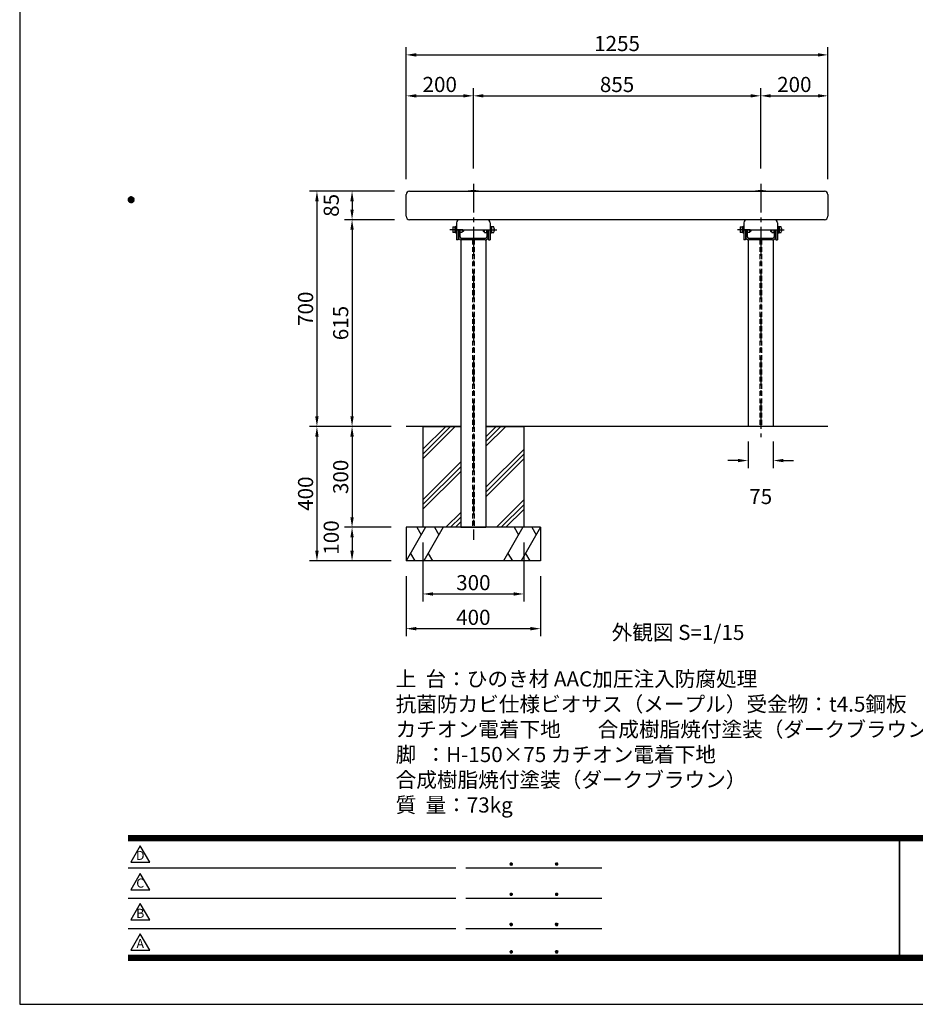
# Model space of a CAD drawing. Extents: x 0 to 6300, y 0 to 4455.
# Drawn here: x 0 to 2665, y 0 to 2929 of the extents above; entities that cross this region are included whole.
import ezdxf
from ezdxf.enums import TextEntityAlignment as Align

# ---------------------------------------------------------------- set-up
doc = ezdxf.new("R2010")
doc.units = 0
doc.header["$LTSCALE"] = 4.5
doc.linetypes.add('CENTER2', pattern=[28.575, 19.05, -3.175, 3.175, -3.175])
doc.linetypes.add('HIDDEN2', pattern=[4.7625, 3.175, -1.5875])
doc.layers.get('0').update_dxf_attribs({"linetype": 'CONTINUOUS'})
doc.layers.get('DEFPOINTS').update_dxf_attribs({"linetype": 'CONTINUOUS'})
for name, color, linetype in [('P002', 181, 'CONTINUOUS'), ('P003', 231, 'CONTINUOUS'), ('P005', 91, 'CONTINUOUS'), ('P019', 71, 'CONTINUOUS'), ('P020', 121, 'CONTINUOUS'), ('P903', 225, 'CONTINUOUS'), ('P919', 75, 'CONTINUOUS'), ('P920', 125, 'CONTINUOUS'), ('P_1CENTER', 2, 'CONTINUOUS'), ('P_2DIM', 6, 'CONTINUOUS'), ('P_3TEXT', 60, 'CONTINUOUS'), ('P_5DRAWFRAME', 104, 'CONTINUOUS'), ('P_7THICK', 7, 'CONTINUOUS')]:
    doc.layers.add(name, color=color, linetype=linetype)
doc.styles.add('BIGFONT', font='simplex.shx', dxfattribs={"bigfont": 'bigfont.shx'})
doc.dimstyles.new('DIMBIGFONT$0', dxfattribs={"dimscale": 15, "dimtxt": 3, "dimasz": 2, "dimexe": 1.5, "dimexo": 3, "dimgap": 0.75, "dimtad": 1, "dimdec": 1, "dimdsep": 46, "dimtxsty": 'BIGFONT', "dimsah": 1, "dimcen": 0, "dimclrt": 230, "dimadec": 1, "dimazin": 2, "dimtfac": 0.6, "dimtdec": 1, "dimtofl": 0, "dimtmove": 2, "dimatfit": 3, "dimfxl": 0, "dimtvp": 1, "dimtolj": 1, "dimarcsym": 0})

# ---------------------------------------------------------------- blocks, each defined once
blk = doc.blocks.new('*D7')
at = {"layer": 'DEFPOINTS', "color": 0}
for p in [(2404.8, 2823.9), (1149.8, 2408.8), (2404.8, 2408.8)]:
    blk.add_point(p, dxfattribs=at)
at = {"layer": 'P_2DIM', "color": 0, "lineweight": -2}
for p, q in [((1149.8, 2453.8), (1149.8, 2846.4)), ((2404.8, 2453.8), (2404.8, 2846.4)), ((1179.8, 2823.9), (2374.8, 2823.9))]:
    blk.add_line(p, q, dxfattribs=at)
at = {"layer": 'P_2DIM', "color": 0}
for points in [[(1179.8, 2828.9), (1179.8, 2818.9), (1149.8, 2823.9)], [(2374.8, 2828.9), (2374.8, 2818.9), (2404.8, 2823.9)]]:
    blk.add_solid(points, dxfattribs=at)
at = {"layer": 'P_2DIM', "color": 230, "insert": (1777.3, 2857.7), "char_height": 45, "attachment_point": 5, "style": 'BIGFONT'}
blk.add_mtext('\\A1;1255', dxfattribs=at)
blk = doc.blocks.new('*D8')
at = {"layer": 'DEFPOINTS', "color": 0}
for p in [(2404.8, 2702.1), (2204.8, 2440.7), (2404.8, 2408.8)]:
    blk.add_point(p, dxfattribs=at)
at = {"layer": 'P_2DIM', "color": 0, "lineweight": -2}
for p, q in [((2204.8, 2485.7), (2204.8, 2724.6)), ((2404.8, 2453.8), (2404.8, 2724.6)), ((2234.8, 2702.1), (2374.8, 2702.1))]:
    blk.add_line(p, q, dxfattribs=at)
at = {"layer": 'P_2DIM', "color": 0}
for points in [[(2234.8, 2707.1), (2234.8, 2697.1), (2204.8, 2702.1)], [(2374.8, 2707.1), (2374.8, 2697.1), (2404.8, 2702.1)]]:
    blk.add_solid(points, dxfattribs=at)
at = {"layer": 'P_2DIM', "color": 230, "insert": (2304.8, 2735.9), "char_height": 45, "attachment_point": 5, "style": 'BIGFONT'}
blk.add_mtext('\\A1;200', dxfattribs=at)
blk = doc.blocks.new('*D9')
at = {"layer": 'DEFPOINTS', "color": 0}
for p in [(2204.8, 2702.1), (1349.8, 2440.7), (2204.8, 2440.7)]:
    blk.add_point(p, dxfattribs=at)
at = {"layer": 'P_2DIM', "color": 0, "lineweight": -2}
for p, q in [((1349.8, 2485.7), (1349.8, 2724.6)), ((2204.8, 2485.7), (2204.8, 2724.6)), ((1379.8, 2702.1), (2174.8, 2702.1))]:
    blk.add_line(p, q, dxfattribs=at)
at = {"layer": 'P_2DIM', "color": 0}
for points in [[(1379.8, 2707.1), (1379.8, 2697.1), (1349.8, 2702.1)], [(2174.8, 2707.1), (2174.8, 2697.1), (2204.8, 2702.1)]]:
    blk.add_solid(points, dxfattribs=at)
at = {"layer": 'P_2DIM', "color": 230, "insert": (1777.3, 2735.9), "char_height": 45, "attachment_point": 5, "style": 'BIGFONT'}
blk.add_mtext('\\A1;855', dxfattribs=at)
blk = doc.blocks.new('*D10')
at = {"layer": 'DEFPOINTS', "color": 0}
for p in [(1349.8, 2702.1), (1349.8, 2440.7), (1149.8, 2408.8)]:
    blk.add_point(p, dxfattribs=at)
at = {"layer": 'P_2DIM', "color": 0, "lineweight": -2}
for p, q in [((1149.8, 2453.8), (1149.8, 2724.6)), ((1349.8, 2485.7), (1349.8, 2724.6)), ((1179.8, 2702.1), (1319.8, 2702.1))]:
    blk.add_line(p, q, dxfattribs=at)
at = {"layer": 'P_2DIM', "color": 0}
for points in [[(1179.8, 2707.1), (1179.8, 2697.1), (1149.8, 2702.1)], [(1319.8, 2707.1), (1319.8, 2697.1), (1349.8, 2702.1)]]:
    blk.add_solid(points, dxfattribs=at)
at = {"layer": 'P_2DIM', "color": 230, "insert": (1249.8, 2735.9), "char_height": 45, "attachment_point": 5, "style": 'BIGFONT'}
blk.add_mtext('\\A1;200', dxfattribs=at)
blk = doc.blocks.new('*D16')
at = {"layer": 'DEFPOINTS', "color": 0}
for p in [(1149.8, 1318.8), (1549.8, 1318.8), (1549.8, 1117.3)]:
    blk.add_point(p, dxfattribs=at)
at = {"layer": 'P_2DIM', "color": 0, "lineweight": -2}
for p, q in [((1149.8, 1273.8), (1149.8, 1094.8)), ((1549.8, 1273.8), (1549.8, 1094.8)), ((1179.8, 1117.3), (1519.8, 1117.3))]:
    blk.add_line(p, q, dxfattribs=at)
at = {"layer": 'P_2DIM', "color": 0}
for points in [[(1179.8, 1122.3), (1179.8, 1112.3), (1149.8, 1117.3)], [(1519.8, 1122.3), (1519.8, 1112.3), (1549.8, 1117.3)]]:
    blk.add_solid(points, dxfattribs=at)
at = {"layer": 'P_2DIM', "color": 230, "insert": (1349.8, 1151), "char_height": 45, "attachment_point": 5, "style": 'BIGFONT'}
blk.add_mtext('\\A1;400', dxfattribs=at)
blk = doc.blocks.new('*D17')
at = {"layer": 'DEFPOINTS', "color": 0}
for p in [(1199.8, 1418.8), (1499.8, 1418.8), (1499.8, 1220.5)]:
    blk.add_point(p, dxfattribs=at)
at = {"layer": 'P_2DIM', "color": 0, "lineweight": -2}
for p, q in [((1199.8, 1373.8), (1199.8, 1198)), ((1499.8, 1373.8), (1499.8, 1198)), ((1229.8, 1220.5), (1469.8, 1220.5))]:
    blk.add_line(p, q, dxfattribs=at)
at = {"layer": 'P_2DIM', "color": 0}
for points in [[(1229.8, 1225.5), (1229.8, 1215.5), (1199.8, 1220.5)], [(1469.8, 1225.5), (1469.8, 1215.5), (1499.8, 1220.5)]]:
    blk.add_solid(points, dxfattribs=at)
at = {"layer": 'P_2DIM', "color": 230, "insert": (1349.8, 1254.2), "char_height": 45, "attachment_point": 5, "style": 'BIGFONT'}
blk.add_mtext('\\A1;300', dxfattribs=at)
blk = doc.blocks.new('*D21')
at = {"layer": 'DEFPOINTS', "color": 0}
for p in [(1159.8, 2333.8), (988.9, 1718.8), (1149.8, 1718.8)]:
    blk.add_point(p, dxfattribs=at)
at = {"layer": 'P_2DIM', "color": 0, "lineweight": -2}
for p, q in [((1114.8, 2333.8), (966.4, 2333.8)), ((988.9, 2303.8), (988.9, 1748.8)), ((1104.8, 1718.8), (966.4, 1718.8))]:
    blk.add_line(p, q, dxfattribs=at)
at = {"layer": 'P_2DIM', "color": 0}
for points in [[(983.9, 2303.8), (993.9, 2303.8), (988.9, 2333.8)], [(983.9, 1748.8), (993.9, 1748.8), (988.9, 1718.8)]]:
    blk.add_solid(points, dxfattribs=at)
at = {"layer": 'P_2DIM', "color": 230, "insert": (955.1, 2026.3), "char_height": 45, "attachment_point": 5, "rotation": 90, "style": 'BIGFONT'}
blk.add_mtext('\\A1;615', dxfattribs=at)
blk = doc.blocks.new('*D22')
at = {"layer": 'DEFPOINTS', "color": 0}
for p in [(1149.8, 1718.8), (988.9, 1418.8), (1149.8, 1418.8)]:
    blk.add_point(p, dxfattribs=at)
at = {"layer": 'P_2DIM', "color": 0, "lineweight": -2}
for p, q in [((1104.8, 1718.8), (966.4, 1718.8)), ((988.9, 1688.8), (988.9, 1448.8)), ((1104.8, 1418.8), (966.4, 1418.8))]:
    blk.add_line(p, q, dxfattribs=at)
at = {"layer": 'P_2DIM', "color": 0}
for points in [[(983.9, 1688.8), (993.9, 1688.8), (988.9, 1718.8)], [(983.9, 1448.8), (993.9, 1448.8), (988.9, 1418.8)]]:
    blk.add_solid(points, dxfattribs=at)
at = {"layer": 'P_2DIM', "color": 230, "insert": (955.1, 1568.8), "char_height": 45, "attachment_point": 5, "rotation": 90, "style": 'BIGFONT'}
blk.add_mtext('\\A1;300', dxfattribs=at)
blk = doc.blocks.new('*D23')
at = {"layer": 'DEFPOINTS', "color": 0}
for p in [(1149.8, 1418.8), (988.9, 1318.8), (1149.8, 1318.8)]:
    blk.add_point(p, dxfattribs=at)
at = {"layer": 'P_2DIM', "color": 0, "lineweight": -2}
for p, q in [((1104.8, 1418.8), (966.4, 1418.8)), ((988.9, 1388.8), (988.9, 1348.8)), ((1104.8, 1318.8), (966.4, 1318.8))]:
    blk.add_line(p, q, dxfattribs=at)
at = {"layer": 'P_2DIM', "color": 0}
for points in [[(983.9, 1388.8), (993.9, 1388.8), (988.9, 1418.8)], [(983.9, 1348.8), (993.9, 1348.8), (988.9, 1318.8)]]:
    blk.add_solid(points, dxfattribs=at)
at = {"layer": 'P_2DIM', "color": 230, "insert": (927, 1388.5), "char_height": 45, "attachment_point": 5, "rotation": 90, "style": 'BIGFONT'}
blk.add_mtext('\\A1;100', dxfattribs=at)
blk = doc.blocks.new('*D24')
at = {"layer": 'DEFPOINTS', "color": 0}
for p in [(1159.8, 2418.8), (884.4, 1718.8), (1149.8, 1718.8)]:
    blk.add_point(p, dxfattribs=at)
at = {"layer": 'P_2DIM', "color": 0, "lineweight": -2}
for p, q in [((1114.8, 2418.8), (861.9, 2418.8)), ((884.4, 2388.8), (884.4, 1748.8)), ((1104.8, 1718.8), (861.9, 1718.8))]:
    blk.add_line(p, q, dxfattribs=at)
at = {"layer": 'P_2DIM', "color": 0}
for points in [[(879.4, 2388.8), (889.4, 2388.8), (884.4, 2418.8)], [(879.4, 1748.8), (889.4, 1748.8), (884.4, 1718.8)]]:
    blk.add_solid(points, dxfattribs=at)
at = {"layer": 'P_2DIM', "color": 230, "insert": (850.6, 2068.8), "char_height": 45, "attachment_point": 5, "rotation": 90, "style": 'BIGFONT'}
blk.add_mtext('\\A1;700', dxfattribs=at)
blk = doc.blocks.new('*D25')
at = {"layer": 'DEFPOINTS', "color": 0}
for p in [(1149.8, 1718.8), (884.4, 1318.8), (1149.8, 1318.8)]:
    blk.add_point(p, dxfattribs=at)
at = {"layer": 'P_2DIM', "color": 0, "lineweight": -2}
for p, q in [((1104.8, 1718.8), (861.9, 1718.8)), ((884.4, 1688.8), (884.4, 1348.8)), ((1104.8, 1318.8), (861.9, 1318.8))]:
    blk.add_line(p, q, dxfattribs=at)
at = {"layer": 'P_2DIM', "color": 0}
for points in [[(879.4, 1688.8), (889.4, 1688.8), (884.4, 1718.8)], [(879.4, 1348.8), (889.4, 1348.8), (884.4, 1318.8)]]:
    blk.add_solid(points, dxfattribs=at)
at = {"layer": 'P_2DIM', "color": 230, "insert": (850.6, 1518.8), "char_height": 45, "attachment_point": 5, "rotation": 90, "style": 'BIGFONT'}
blk.add_mtext('\\A1;400', dxfattribs=at)
blk = doc.blocks.new('DFP3')
at = {"color": 0}
for p, q in [((21.5, 159.55), (22.1, 160.15)), ((21.5, 159.48), (22.17, 160.15)), ((21.5, 159.63), (22.02, 160.15)), ((21.51, 159.42), (22.23, 160.14)), ((21.52, 159.71), (21.94, 160.13)), ((21.53, 159.37), (22.28, 160.12)), ((21.55, 159.32), (22.33, 160.1)), ((21.87, 160.1), (22.65, 159.32)), ((21.92, 160.12), (22.67, 159.37)), ((21.97, 160.14), (22.69, 159.42)), ((22.03, 160.15), (22.7, 159.48)), ((22.1, 160.15), (22.7, 159.55)), ((22.18, 160.14), (22.69, 159.63)), ((22.27, 160.13), (22.68, 159.72)), ((21.5, 159.62), (22.17, 158.95)), ((21.5, 159.55), (22.1, 158.95)), ((21.5, 159.47), (22.02, 158.95)), ((21.51, 159.68), (22.23, 158.96)), ((21.52, 159.39), (21.94, 158.97)), ((21.53, 159.73), (22.28, 158.98)), ((21.55, 159.78), (22.33, 159)), ((21.57, 159.83), (21.82, 160.08)), ((21.57, 159.27), (22.38, 160.08)), ((21.57, 159.83), (22.38, 159.02)), ((21.57, 159.27), (21.82, 159.02)), ((21.6, 159.22), (22.43, 160.05)), ((21.6, 159.88), (22.43, 159.05)), ((21.63, 159.18), (22.47, 160.02)), ((21.63, 159.92), (22.47, 159.08)), ((21.66, 159.14), (22.51, 159.99)), ((21.66, 159.96), (22.51, 159.11)), ((21.69, 159.99), (22.54, 159.14)), ((21.69, 159.11), (22.54, 159.96)), ((21.73, 160.02), (22.57, 159.18)), ((21.73, 159.08), (22.57, 159.92)), ((21.77, 160.05), (22.6, 159.22)), ((21.77, 159.05), (22.6, 159.88)), ((21.82, 160.08), (22.63, 159.27)), ((21.82, 159.02), (22.63, 159.83)), ((21.87, 159), (22.65, 159.78)), ((21.92, 158.98), (22.67, 159.73)), ((21.97, 158.96), (22.69, 159.68)), ((22.03, 158.95), (22.7, 159.62)), ((22.1, 158.95), (22.7, 159.55)), ((22.18, 158.96), (22.69, 159.47)), ((22.27, 158.97), (22.68, 159.38)), ((22.39, 160.08), (22.63, 159.84)), ((22.39, 159.02), (22.63, 159.26)), ((21.5, 33.5), (408, 33.5)), ((21.5, 33.45), (408, 33.45)), ((21.5, 33.4), (408, 33.4)), ((21.5, 33.35), (408, 33.35)), ((21.5, 33.3), (408, 33.3)), ((21.5, 33.25), (408, 33.25)), ((21.5, 33.2), (408, 33.2)), ((21.5, 33.15), (408, 33.15)), ((21.5, 33.1), (408, 33.1)), ((21.5, 33.05), (408, 33.05)), ((21.5, 33), (408, 33)), ((21.5, 32.95), (408, 32.95)), ((21.5, 32.9), (408, 32.9)), ((21.5, 32.85), (408, 32.85)), ((21.5, 32.8), (408, 32.8)), ((21.5, 32.75), (408, 32.75)), ((21.5, 32.7), (408, 32.7)), ((21.5, 32.65), (408, 32.65)), ((21.5, 32.6), (408, 32.6)), ((21.5, 32.55), (408, 32.55)), ((21.5, 32.5), (408, 32.5)), ((174.47, 33), (174.47, 9)), ((174.53, 33), (174.53, 9)), ((97.25, 27.82), (97.5, 28.07)), ((97.25, 27.82), (97.5, 27.57)), ((97.26, 27.76), (97.56, 28.07)), ((97.26, 27.89), (97.56, 27.58)), ((97.27, 27.91), (97.41, 28.06)), ((97.27, 27.74), (97.41, 27.59)), ((97.28, 27.71), (97.61, 28.05)), ((97.28, 27.94), (97.61, 27.6)), ((97.31, 27.67), (97.66, 28.02)), ((97.31, 27.98), (97.66, 27.63)), ((97.34, 28.02), (97.69, 27.67)), ((97.34, 27.63), (97.69, 27.98)), ((97.38, 28.05), (97.72, 27.71)), ((97.38, 27.6), (97.72, 27.94)), ((97.43, 28.07), (97.74, 27.76)), ((97.43, 27.58), (97.74, 27.89)), ((97.5, 28.07), (97.75, 27.82)), ((97.5, 27.57), (97.75, 27.83)), ((97.58, 28.06), (97.74, 27.9)), ((97.58, 27.59), (97.74, 27.75)), ((106.25, 27.82), (106.5, 28.07)), ((106.25, 27.82), (106.5, 27.57)), ((106.26, 27.76), (106.56, 28.07)), ((106.26, 27.89), (106.56, 27.58)), ((106.27, 27.91), (106.41, 28.06)), ((106.27, 27.74), (106.41, 27.59)), ((106.28, 27.71), (106.61, 28.05)), ((106.28, 27.94), (106.61, 27.6)), ((106.31, 27.67), (106.66, 28.02)), ((106.31, 27.98), (106.66, 27.63)), ((106.34, 28.02), (106.69, 27.67)), ((106.34, 27.63), (106.69, 27.98)), ((106.38, 28.05), (106.72, 27.71)), ((106.38, 27.6), (106.72, 27.94)), ((106.43, 28.07), (106.74, 27.76)), ((106.43, 27.58), (106.74, 27.89)), ((106.5, 28.07), (106.75, 27.82)), ((106.5, 27.57), (106.75, 27.83)), ((106.58, 28.06), (106.74, 27.9)), ((106.58, 27.59), (106.74, 27.75)), ((21.5, 27.03), (86.5, 27.03)), ((88.5, 27.03), (115.5, 27.03)), ((97.25, 21.82), (97.5, 22.07)), ((97.25, 21.82), (97.5, 21.57)), ((97.26, 21.76), (97.56, 22.07)), ((97.26, 21.89), (97.56, 21.58)), ((97.27, 21.91), (97.41, 22.06)), ((97.27, 21.74), (97.41, 21.59)), ((97.28, 21.71), (97.61, 22.05)), ((97.28, 21.94), (97.61, 21.6)), ((97.31, 21.67), (97.66, 22.02)), ((97.31, 21.98), (97.66, 21.63)), ((97.34, 22.02), (97.69, 21.67)), ((97.34, 21.63), (97.69, 21.98)), ((97.38, 22.05), (97.72, 21.71)), ((97.38, 21.6), (97.72, 21.94)), ((97.43, 22.07), (97.74, 21.76)), ((97.43, 21.58), (97.74, 21.89)), ((97.5, 22.07), (97.75, 21.82)), ((97.5, 21.57), (97.75, 21.83)), ((97.58, 22.06), (97.74, 21.9)), ((97.58, 21.59), (97.74, 21.75)), ((106.25, 21.82), (106.5, 22.07)), ((106.25, 21.82), (106.5, 21.57)), ((106.26, 21.76), (106.56, 22.07)), ((106.26, 21.89), (106.56, 21.58)), ((106.27, 21.91), (106.41, 22.06)), ((106.27, 21.74), (106.41, 21.59)), ((106.28, 21.71), (106.61, 22.05)), ((106.28, 21.94), (106.61, 21.6)), ((106.31, 21.67), (106.66, 22.02)), ((106.31, 21.98), (106.66, 21.63)), ((106.34, 22.02), (106.69, 21.67)), ((106.34, 21.63), (106.69, 21.98)), ((106.38, 22.05), (106.72, 21.71)), ((106.38, 21.6), (106.72, 21.94)), ((106.43, 22.07), (106.74, 21.76)), ((106.43, 21.58), (106.74, 21.89)), ((106.5, 22.07), (106.75, 21.82)), ((106.5, 21.57), (106.75, 21.83)), ((106.58, 22.06), (106.74, 21.9)), ((106.58, 21.59), (106.74, 21.75)), ((21.5, 21.03), (86.5, 21.03)), ((88.5, 21.03), (115.5, 21.03)), ((97.25, 15.82), (97.5, 16.07)), ((97.25, 15.82), (97.5, 15.57)), ((97.26, 15.76), (97.56, 16.07)), ((97.26, 15.89), (97.56, 15.58)), ((97.27, 15.91), (97.41, 16.06)), ((97.27, 15.74), (97.41, 15.59)), ((97.28, 15.71), (97.61, 16.05)), ((97.28, 15.94), (97.61, 15.6)), ((97.31, 15.67), (97.66, 16.02)), ((97.31, 15.98), (97.66, 15.63)), ((97.34, 16.02), (97.69, 15.67)), ((97.34, 15.63), (97.69, 15.98)), ((97.38, 16.05), (97.72, 15.71)), ((97.38, 15.6), (97.72, 15.94)), ((97.43, 16.07), (97.74, 15.76)), ((97.43, 15.58), (97.74, 15.89)), ((97.5, 16.07), (97.75, 15.82)), ((97.5, 15.57), (97.75, 15.83)), ((97.58, 16.06), (97.74, 15.9)), ((97.58, 15.59), (97.74, 15.75)), ((106.25, 15.82), (106.5, 16.07)), ((106.25, 15.82), (106.5, 15.57)), ((106.26, 15.76), (106.56, 16.07)), ((106.26, 15.89), (106.56, 15.58)), ((106.27, 15.91), (106.41, 16.06)), ((106.27, 15.74), (106.41, 15.59)), ((106.28, 15.71), (106.61, 16.05)), ((106.28, 15.94), (106.61, 15.6)), ((106.31, 15.67), (106.66, 16.02)), ((106.31, 15.98), (106.66, 15.63)), ((106.34, 16.02), (106.69, 15.67)), ((106.34, 15.63), (106.69, 15.98)), ((106.38, 16.05), (106.72, 15.71)), ((106.38, 15.6), (106.72, 15.94)), ((106.43, 16.07), (106.74, 15.76)), ((106.43, 15.58), (106.74, 15.89)), ((106.5, 16.07), (106.75, 15.82)), ((106.5, 15.57), (106.75, 15.83)), ((106.58, 16.06), (106.74, 15.9)), ((106.58, 15.59), (106.74, 15.75)), ((21.5, 15.03), (86.5, 15.03)), ((88.5, 15.03), (115.5, 15.03)), ((97.25, 10.4), (97.5, 10.65)), ((97.25, 10.4), (97.5, 10.15)), ((97.26, 10.34), (97.56, 10.64)), ((97.26, 10.46), (97.56, 10.16)), ((97.27, 10.49), (97.41, 10.63)), ((97.27, 10.31), (97.41, 10.17)), ((97.28, 10.29), (97.61, 10.62)), ((97.28, 10.51), (97.61, 10.18)), ((97.31, 10.24), (97.66, 10.59)), ((97.31, 10.56), (97.66, 10.21)), ((97.34, 10.59), (97.69, 10.24)), ((97.34, 10.21), (97.69, 10.56)), ((97.38, 10.62), (97.72, 10.28)), ((97.38, 10.18), (97.72, 10.52)), ((97.43, 10.64), (97.74, 10.33)), ((97.43, 10.16), (97.74, 10.47)), ((97.5, 10.65), (97.75, 10.4)), ((97.5, 10.15), (97.75, 10.4)), ((97.58, 10.64), (97.74, 10.48)), ((97.58, 10.16), (97.74, 10.32)), ((106.25, 10.4), (106.5, 10.65)), ((106.25, 10.4), (106.5, 10.15)), ((106.26, 10.34), (106.56, 10.64)), ((106.26, 10.46), (106.56, 10.16)), ((106.27, 10.49), (106.41, 10.63)), ((106.27, 10.31), (106.41, 10.17)), ((106.28, 10.29), (106.61, 10.62)), ((106.28, 10.51), (106.61, 10.18)), ((106.31, 10.24), (106.66, 10.59)), ((106.31, 10.56), (106.66, 10.21)), ((106.34, 10.59), (106.69, 10.24)), ((106.34, 10.21), (106.69, 10.56)), ((106.38, 10.62), (106.72, 10.28)), ((106.38, 10.18), (106.72, 10.52)), ((106.43, 10.64), (106.74, 10.33)), ((106.43, 10.16), (106.74, 10.47)), ((106.5, 10.65), (106.75, 10.4)), ((106.5, 10.15), (106.75, 10.4)), ((106.58, 10.64), (106.74, 10.48)), ((106.58, 10.16), (106.74, 10.32)), ((21.5, 9.75), (408, 9.75)), ((21.5, 9.7), (408, 9.7)), ((21.5, 9.65), (408, 9.65)), ((21.5, 9.6), (408, 9.6)), ((21.5, 9.55), (408, 9.55)), ((21.5, 9.5), (408, 9.5)), ((21.5, 9.45), (408, 9.45)), ((21.5, 9.4), (408, 9.4)), ((21.5, 9.35), (408, 9.35)), ((21.5, 9.3), (408, 9.3)), ((21.5, 9.25), (408, 9.25)), ((21.5, 9.2), (408, 9.2)), ((21.5, 9.15), (408, 9.15)), ((21.5, 9.1), (408, 9.1)), ((21.5, 9.05), (408, 9.05)), ((21.5, 9), (408, 9)), ((21.5, 8.95), (408, 8.95)), ((21.5, 8.9), (408, 8.9)), ((21.5, 8.85), (408, 8.85)), ((21.5, 8.8), (408, 8.8)), ((21.5, 8.75), (408, 8.75))]:
    blk.add_line(p, q, dxfattribs=at)
for points in [[(23.91, 31.45), (22.04, 28.21), (25.79, 28.21)], [(23.91, 25.97), (22.04, 22.73), (25.79, 22.73)], [(23.91, 19.97), (22.04, 16.73), (25.79, 16.73)], [(23.91, 13.97), (22.04, 10.73), (25.79, 10.73)]]:
    blk.add_lwpolyline(points, close=True)
at = {"layer": 'DEFPOINTS', "color": 0}
for p, q in [((0, 297), (0, 0)), ((0, 0), (420, 0))]:
    blk.add_line(p, q, dxfattribs=at)
at = {"style": 'BIGFONT'}
for s, p in [('D', (23.91, 29.29)), ('C', (23.91, 23.81)), ('B', (23.91, 17.81)), ('A', (23.91, 11.81))]:
    blk.add_text(s, height=1.8, dxfattribs=at).set_placement(p, align=Align.MIDDLE)
at = {"color": 83, "ltscale": 0.5, "style": 'BIGFONT', "flags": 8}
for tag, p in [('REV04', (26.47, 27.61)), ('REV03', (26.47, 21.7)), ('REV02', (26.47, 15.58)), ('REV01', (26.47, 10.33))]:
    blk.add_attdef(tag, text='', height=2, dxfattribs=at).set_placement(p, align=Align.BOTTOM_LEFT)
for tag, p in [('REVD4', (80.98, 27.61)), ('R4D', (92.67, 27.61)), ('R4C', (101.8, 27.61)), ('R4A', (110.92, 27.61)), ('REVD3', (80.98, 21.7)), ('R3D', (92.67, 21.7)), ('R3C', (101.8, 21.7)), ('R3A', (110.92, 21.7)), ('REVD2', (80.98, 15.58)), ('R2D', (92.67, 15.58)), ('R2C', (101.8, 15.58)), ('R2A', (110.92, 15.58)), ('REVD1', (80.98, 10.33)), ('R1D', (92.67, 10.33)), ('R1C', (101.8, 10.33)), ('R1A', (110.92, 10.33))]:
    blk.add_attdef(tag, text='', height=2, dxfattribs=at).set_placement(p, align=Align.BOTTOM_CENTER)
at = {"color": 83, "style": 'BIGFONT'}
for tag, height, p in [('PROJECT1', 4, (283.38, 25.6)), ('DATE', 3, (344.68, 25.84)), ('SCALE', 3, (379.68, 25.84)), ('PROJECT2', 4, (284.2, 17.84)), ('PROJECT3', 4, (284.2, 10.57)), ('DWGNO', 3, (358.68, 10.57))]:
    blk.add_attdef(tag, text='', height=height, dxfattribs=at).set_placement(p, align=Align.BOTTOM_CENTER)
blk = doc.blocks.new('*D2')
at = {"layer": 'DEFPOINTS', "color": 0}
for p in [(1159.8, 2418.8), (988.9, 2333.8), (1159.8, 2333.8)]:
    blk.add_point(p, dxfattribs=at)
at = {"layer": 'P_2DIM', "color": 0, "lineweight": -2}
for p, q in [((1114.8, 2418.8), (966.4, 2418.8)), ((988.9, 2388.8), (988.9, 2363.8)), ((1114.8, 2333.8), (966.4, 2333.8))]:
    blk.add_line(p, q, dxfattribs=at)
at = {"layer": 'P_2DIM', "color": 0}
for points in [[(983.9, 2388.8), (993.9, 2388.8), (988.9, 2418.8)], [(983.9, 2363.8), (993.9, 2363.8), (988.9, 2333.8)]]:
    blk.add_solid(points, dxfattribs=at)
at = {"layer": 'P_2DIM', "color": 230, "insert": (927, 2376.3), "char_height": 45, "attachment_point": 5, "rotation": 90, "style": 'BIGFONT'}
blk.add_mtext('\\A1;85', dxfattribs=at)
blk = doc.blocks.new('*D3')
at = {"layer": 'DEFPOINTS', "color": 0}
for p in [(2167.3, 1718.8), (2242.3, 1718.8), (2242.3, 1617.3)]:
    blk.add_point(p, dxfattribs=at)
at = {"layer": 'P_2DIM', "color": 0, "lineweight": -2}
for p, q in [((2167.3, 1673.8), (2167.3, 1594.8)), ((2242.3, 1673.8), (2242.3, 1594.8)), ((2137.3, 1617.3), (2107.3, 1617.3)), ((2272.3, 1617.3), (2302.3, 1617.3))]:
    blk.add_line(p, q, dxfattribs=at)
at = {"layer": 'P_2DIM', "color": 0}
for points in [[(2137.3, 1622.3), (2137.3, 1612.3), (2167.3, 1617.3)], [(2272.3, 1622.3), (2272.3, 1612.3), (2242.3, 1617.3)]]:
    blk.add_solid(points, dxfattribs=at)
at = {"layer": 'P_2DIM', "color": 230, "insert": (2204.8, 1510.4), "char_height": 45, "attachment_point": 5, "style": 'BIGFONT'}
blk.add_mtext('\\A1;75', dxfattribs=at)

msp = doc.modelspace()

# ---------------------------------------------------------------- linework, layer by layer
at = {"layer": 'P002'}
for p, q in [((1149.76, 2343.75), (1149.76, 2408.75)), ((1159.76, 2418.75), (2394.76, 2418.75)), ((2404.76, 2408.75), (2404.76, 2343.75)), ((2394.76, 2333.75), (1159.76, 2333.75))]:
    msp.add_line(p, q, dxfattribs=at)
for centre, start, end in [((1159.76, 2408.75), 90, 180), ((2394.76, 2408.75), 0, 90), ((1159.76, 2343.75), 180, 270), ((2394.76, 2343.75), 270, 0)]:
    msp.add_arc(centre, 10, start, end, dxfattribs=at)
at = {"layer": 'P003'}
for p, q in [((1305.26, 2303.75), (1305.26, 2282.75)), ((1309.76, 2303.75), (1309.76, 2282.75)), ((1389.76, 2303.75), (1389.76, 2282.75)), ((1394.26, 2303.75), (1394.26, 2282.75)), ((2160.26, 2303.75), (2160.26, 2282.75)), ((2164.76, 2303.75), (2164.76, 2282.75)), ((2244.76, 2303.75), (2244.76, 2282.75)), ((2249.26, 2303.75), (2249.26, 2282.75)), ((1312.26, 2273.75), (1312.26, 1418.75)), ((1385.26, 2278.25), (1314.26, 2278.25)), ((1385.26, 2273.75), (1314.26, 2273.75)), ((1387.26, 2273.75), (1387.26, 1418.75)), ((2167.26, 2273.75), (2167.26, 1718.75)), ((2240.26, 2278.25), (2169.26, 2278.25)), ((2240.26, 2273.75), (2169.26, 2273.75)), ((2242.26, 2273.75), (2242.26, 1718.75)), ((1387.26, 1418.75), (1312.26, 1418.75)), ((1312.26, 1418.75), (1387.26, 1418.75))]:
    msp.add_line(p, q, dxfattribs=at)
for centre, radius, start, end in [((1314.26, 2282.75), 9, 180, 270), ((1314.26, 2282.75), 4.5, 180, 270), ((1385.26, 2282.75), 9, 270, 0), ((1385.26, 2282.75), 4.5, 270, 0), ((2169.26, 2282.75), 9, 180, 270), ((2169.26, 2282.75), 4.5, 180, 270), ((2240.26, 2282.75), 9, 270, 0), ((2240.26, 2282.75), 4.5, 270, 0)]:
    msp.add_arc(centre, radius, start, end, dxfattribs=at)
at = {"layer": 'P005'}
for p, q in [((1299.76, 2324.75), (1299.76, 2273.75)), ((1390.76, 2333.75), (1308.76, 2333.75)), ((1399.76, 2324.75), (1399.76, 2273.75)), ((2154.76, 2324.75), (2154.76, 2273.75)), ((2245.76, 2333.75), (2163.76, 2333.75)), ((2254.76, 2324.75), (2254.76, 2273.75)), ((1299.76, 2303.75), (1399.76, 2303.75)), ((1304.26, 2303.75), (1304.26, 2273.75)), ((1395.26, 2303.75), (1395.26, 2273.75)), ((2154.76, 2303.75), (2254.76, 2303.75)), ((2159.26, 2303.75), (2159.26, 2273.75)), ((2250.26, 2303.75), (2250.26, 2273.75)), ((1304.26, 2273.75), (1299.76, 2273.75)), ((1395.26, 2273.75), (1399.76, 2273.75)), ((2159.26, 2273.75), (2154.76, 2273.75)), ((2250.26, 2273.75), (2254.76, 2273.75))]:
    msp.add_line(p, q, dxfattribs=at)
for centre, start, end in [((1308.76, 2324.75), 90, 180), ((1390.76, 2324.75), 0, 90), ((2163.76, 2324.75), 90, 180), ((2245.76, 2324.75), 0, 90)]:
    msp.add_arc(centre, 9, start, end, dxfattribs=at)
for centre, major_axis, start_param, end_param in [((1334.56, 2418.75), (0.212, 0.212), 0.9429661, 2.3561945), ((1349.76, 2323.09), (68.71, 68.71), 0.6278302, 0.9429661), ((2189.56, 2418.75), (0.212, 0.212), 0.9429661, 2.3561945), ((2204.76, 2323.09), (68.71, 68.71), 0.6278302, 0.9429661), ((2219.96, 2418.75), (-0.212, 0.212), 3.9269908, 5.3402192)]:
    msp.add_ellipse(centre, major_axis=major_axis, ratio=1, start_param=start_param, end_param=end_param, dxfattribs=at)
at = {"layer": 'P019'}
for p, q in [((1199.76, 1718.75), (1199.76, 1418.75)), ((1199.76, 1718.75), (1312.26, 1718.75)), ((1387.26, 1718.75), (1499.76, 1718.75)), ((1499.76, 1718.75), (1499.76, 1418.75)), ((1549.76, 1418.75), (1149.76, 1418.75)), ((1149.76, 1418.75), (1149.76, 1318.75)), ((1549.76, 1418.75), (1549.76, 1318.75)), ((1549.76, 1318.75), (1149.76, 1318.75))]:
    msp.add_line(p, q, dxfattribs=at)
at = {"layer": 'P020'}
for p, q in [((1297.76, 2314.25), (1299.76, 2314.25)), ((1297.76, 2293.25), (1297.76, 2314.25)), ((1299.76, 2314.25), (1299.76, 2293.25)), ((1401.76, 2314.25), (1399.76, 2314.25)), ((1399.76, 2314.25), (1399.76, 2293.25)), ((1401.76, 2293.25), (1401.76, 2314.25)), ((2152.76, 2314.25), (2154.76, 2314.25)), ((2152.76, 2293.25), (2152.76, 2314.25)), ((2154.76, 2314.25), (2154.76, 2293.25)), ((2256.76, 2314.25), (2254.76, 2314.25)), ((2254.76, 2314.25), (2254.76, 2293.25)), ((2256.76, 2293.25), (2256.76, 2314.25)), ((1288.26, 2308), (1288.26, 2299.5)), ((1289.06, 2312.25), (1295.26, 2312.25)), ((1295.26, 2303.75), (1289.06, 2303.75)), ((1295.26, 2295.25), (1289.06, 2295.25)), ((1295.26, 2312.95), (1297.76, 2312.95)), ((1295.26, 2294.55), (1295.26, 2312.95)), ((1295.26, 2312.25), (1295.26, 2303.75)), ((1295.26, 2303.75), (1295.26, 2295.25)), ((1297.76, 2294.55), (1295.26, 2294.55)), ((1297.76, 2312.95), (1297.76, 2294.55)), ((1299.76, 2293.25), (1297.76, 2293.25)), ((1305.26, 2298.75), (1304.26, 2298.75)), ((1319.26, 2298.75), (1317.74, 2298.75)), ((1317.76, 2299.5), (1317.76, 2303.75)), ((1320.26, 2299.75), (1319.26, 2298.75)), ((1320.26, 2303.75), (1320.26, 2299.75)), ((1379.26, 2303.75), (1379.26, 2299.75)), ((1379.26, 2299.75), (1380.26, 2298.75)), ((1380.26, 2298.75), (1381.78, 2298.75)), ((1381.76, 2299.5), (1381.76, 2303.75)), ((1394.26, 2298.75), (1395.26, 2298.75)), ((1399.76, 2293.25), (1401.76, 2293.25)), ((1404.26, 2312.95), (1401.76, 2312.95)), ((1401.76, 2312.95), (1401.76, 2294.55)), ((1401.76, 2294.55), (1404.26, 2294.55)), ((1404.26, 2294.55), (1404.26, 2312.95)), ((1404.26, 2312.25), (1404.26, 2303.75)), ((1410.46, 2312.25), (1404.26, 2312.25)), ((1404.26, 2303.75), (1404.26, 2295.25)), ((1404.26, 2303.75), (1410.46, 2303.75)), ((1404.26, 2295.25), (1410.46, 2295.25)), ((1411.26, 2308), (1411.26, 2299.5)), ((2143.26, 2308), (2143.26, 2299.5)), ((2144.06, 2312.25), (2150.26, 2312.25)), ((2150.26, 2303.75), (2144.06, 2303.75)), ((2150.26, 2295.25), (2144.06, 2295.25)), ((2150.26, 2312.95), (2152.76, 2312.95)), ((2150.26, 2294.55), (2150.26, 2312.95)), ((2150.26, 2312.25), (2150.26, 2303.75)), ((2150.26, 2303.75), (2150.26, 2295.25)), ((2152.76, 2294.55), (2150.26, 2294.55)), ((2152.76, 2312.95), (2152.76, 2294.55)), ((2154.76, 2293.25), (2152.76, 2293.25)), ((2160.26, 2298.75), (2159.26, 2298.75)), ((2174.26, 2298.75), (2172.74, 2298.75)), ((2172.76, 2299.5), (2172.76, 2303.75)), ((2175.26, 2299.75), (2174.26, 2298.75)), ((2175.26, 2303.75), (2175.26, 2299.75)), ((2234.26, 2303.75), (2234.26, 2299.75)), ((2234.26, 2299.75), (2235.26, 2298.75)), ((2235.26, 2298.75), (2236.78, 2298.75)), ((2236.76, 2299.5), (2236.76, 2303.75)), ((2249.26, 2298.75), (2250.26, 2298.75)), ((2254.76, 2293.25), (2256.76, 2293.25)), ((2259.26, 2312.95), (2256.76, 2312.95)), ((2256.76, 2312.95), (2256.76, 2294.55)), ((2256.76, 2294.55), (2259.26, 2294.55)), ((2259.26, 2294.55), (2259.26, 2312.95)), ((2259.26, 2312.25), (2259.26, 2303.75)), ((2265.46, 2312.25), (2259.26, 2312.25)), ((2259.26, 2303.75), (2259.26, 2295.25)), ((2259.26, 2303.75), (2265.46, 2303.75)), ((2259.26, 2295.25), (2265.46, 2295.25)), ((2266.26, 2308), (2266.26, 2299.5))]:
    msp.add_line(p, q, dxfattribs=at)
for points in [[(1316.96, 2295.25), (1309.76, 2295.25), (1309.76, 2303.75)], [(1382.56, 2295.25), (1389.76, 2295.25), (1389.76, 2303.75)], [(2171.96, 2295.25), (2164.76, 2295.25), (2164.76, 2303.75)], [(2237.56, 2295.25), (2244.76, 2295.25), (2244.76, 2303.75)]]:
    msp.add_lwpolyline(points, dxfattribs=at)
for centre, start, end in [((1299.95, 2308), 158.6793, 201.3207), ((1299.95, 2299.5), 158.6793, 201.3207), ((1306.07, 2299.5), 338.6793, 21.3207), ((1393.45, 2299.5), 158.6793, 201.3207), ((1399.57, 2308), 338.6793, 21.3207), ((1399.57, 2299.5), 338.6793, 21.3207), ((2154.95, 2308), 158.6793, 201.3207), ((2154.95, 2299.5), 158.6793, 201.3207), ((2161.07, 2299.5), 338.6793, 21.3207), ((2248.45, 2299.5), 158.6793, 201.3207), ((2254.57, 2308), 338.6793, 21.3207), ((2254.57, 2299.5), 338.6793, 21.3207)]:
    msp.add_arc(centre, 11.69, start, end, dxfattribs=at)
at = {"layer": 'P903', "linetype": 'HIDDEN2'}
for p, q in [((1347.26, 2273.75), (1347.26, 1418.75)), ((1352.26, 2273.75), (1352.26, 1418.75)), ((2202.26, 2273.75), (2202.26, 1718.75)), ((2207.26, 2273.75), (2207.26, 1718.75))]:
    msp.add_line(p, q, dxfattribs=at)
at = {"layer": 'P919'}
for p, q in [((1199.76, 1650.8), (1267.71, 1718.75)), ((1199.76, 1636.66), (1281.85, 1718.75)), ((1199.76, 1622.52), (1296, 1718.75)), ((1387.26, 1673.96), (1432.05, 1718.75)), ((1387.26, 1688.11), (1417.91, 1718.75)), ((1387.26, 1659.82), (1446.19, 1718.75)), ((1387.26, 1537.91), (1499.76, 1650.41)), ((1199.76, 1500.61), (1312.26, 1613.11)), ((1387.26, 1523.77), (1499.76, 1636.27)), ((1387.26, 1509.63), (1499.76, 1622.13)), ((1199.76, 1486.46), (1312.26, 1598.96)), ((1199.76, 1472.32), (1312.26, 1584.82)), ((1418.3, 1418.75), (1499.76, 1500.22)), ((1432.44, 1418.75), (1499.76, 1486.07)), ((1446.58, 1418.75), (1499.76, 1471.93)), ((1268.1, 1418.75), (1312.26, 1462.91)), ((1282.24, 1418.75), (1312.26, 1448.77)), ((1207.5, 1418.75), (1149.76, 1318.75)), ((1181.41, 1418.75), (1194.45, 1396.16)), ((1259.83, 1418.75), (1202.1, 1318.75)), ((1233.75, 1418.75), (1246.79, 1396.16)), ((1296.39, 1418.75), (1312.26, 1434.63)), ((1497.42, 1418.75), (1439.69, 1318.75)), ((1471.34, 1418.75), (1484.38, 1396.16)), ((1549.76, 1418.75), (1492.03, 1318.75)), ((1523.67, 1418.75), (1536.72, 1396.16)), ((1162.8, 1341.34), (1175.85, 1318.75)), ((1215.14, 1341.34), (1228.18, 1318.75)), ((1452.73, 1341.34), (1465.78, 1318.75)), ((1505.07, 1341.34), (1518.11, 1318.75))]:
    msp.add_line(p, q, dxfattribs=at)
at = {"layer": 'P920'}
for p, q in [((1297.76, 2303.75), (1295.26, 2305.2)), ((1295.26, 2303.75), (1297.76, 2302.31)), ((1320.26, 2299.75), (1317.76, 2299.75)), ((1319.26, 2303.75), (1319.26, 2298.75)), ((1379.26, 2299.75), (1381.76, 2299.75)), ((1380.26, 2303.75), (1380.26, 2298.75)), ((1401.76, 2303.75), (1404.26, 2305.2)), ((1404.26, 2303.75), (1401.76, 2302.31)), ((2152.76, 2303.75), (2150.26, 2305.2)), ((2150.26, 2303.75), (2152.76, 2302.31)), ((2175.26, 2299.75), (2172.76, 2299.75)), ((2174.26, 2303.75), (2174.26, 2298.75)), ((2234.26, 2299.75), (2236.76, 2299.75)), ((2235.26, 2303.75), (2235.26, 2298.75)), ((2256.76, 2303.75), (2259.26, 2305.2)), ((2259.26, 2303.75), (2256.76, 2302.31))]:
    msp.add_line(p, q, dxfattribs=at)
at = {"layer": 'P_1CENTER', "linetype": 'CENTER2'}
for p, q in [((1349.76, 2440.72), (1349.76, 1381.88)), ((2204.76, 2440.72), (2204.76, 1687.24)), ((1318.44, 2303.75), (1280.29, 2303.75)), ((1381.08, 2303.75), (1419.23, 2303.75)), ((2173.44, 2303.75), (2135.29, 2303.75)), ((2236.08, 2303.75), (2274.23, 2303.75))]:
    msp.add_line(p, q, dxfattribs=at)
at = {"layer": 'P_7THICK'}
for p, q in [((1312.26, 1718.75), (1149.76, 1718.75)), ((2404.76, 1718.75), (1387.26, 1718.75))]:
    msp.add_line(p, q, dxfattribs=at)

# ---------------------------------------------------------------- block references
at = {"layer": 'P_5DRAWFRAME', "xscale": 15, "yscale": 15, "zscale": 15}
msp.add_blockref('DFP3', (0, 0), dxfattribs=at)

# ---------------------------------------------------------------- texts
at = {"layer": 'P_3TEXT', "insert": (1761.24, 1128.69), "char_height": 45, "attachment_point": 1, "style": 'BIGFONT'}
msp.add_mtext('外観図 S=1/15', dxfattribs=at)
at = {"layer": 'P_3TEXT', "insert": (1118.63, 990.42), "char_height": 45, "width": 1972.04, "attachment_point": 1, "style": 'BIGFONT'}
msp.add_mtext('上  台：ひのき材 AAC加圧注入防腐処理 抗菌防カビ仕様ビオサス（メープル）\\P受金物：t4.5鋼板  カチオン電着下地\\P        合成樹脂焼付塗装（ダークブラウン） \\P  脚  ：H-150×75 カチオン電着下地\\P        合成樹脂焼付塗装（ダークブラウン）\\P質  量：73kg   ', dxfattribs=at)

# ---------------------------------------------------------------- dimensions: what is measured, and where the dimension line sits
at = {"layer": 'P_2DIM'}
for base, p1, p2, picture, middle in [((2404.76, 2823.92), (1149.76, 2408.75), (2404.76, 2408.75), '*D7', (1777.26, 2857.67)), ((1349.76, 2702.1), (1149.76, 2408.75), (1349.76, 2440.72), '*D10', (1249.76, 2735.85)), ((2204.76, 2702.1), (1349.76, 2440.72), (2204.76, 2440.72), '*D9', (1777.26, 2735.85)), ((2404.76, 2702.1), (2204.76, 2440.72), (2404.76, 2408.75), '*D8', (2304.76, 2735.85)), ((2242.26, 1617.28), (2167.26, 1718.75), (2242.26, 1718.75), '*D3', (2204.76, 1510.41)), ((1499.76, 1220.47), (1199.76, 1418.75), (1499.76, 1418.75), '*D17', (1349.76, 1254.22)), ((1549.76, 1117.26), (1149.76, 1318.75), (1549.76, 1318.75), '*D16', (1349.76, 1151.01))]:
    dim = msp.add_linear_dim(base=base, p1=p1, p2=p2, dimstyle='DIMBIGFONT$0', dxfattribs=at)
    dim.commit()
    dim.dimension.update_dxf_attribs({"geometry": picture, "text_midpoint": middle})
for base, p1, p2, picture, middle in [((884.38, 1718.75), (1159.76, 2418.75), (1149.76, 1718.75), '*D24', (850.63, 2068.75)), ((988.88, 2333.75), (1159.76, 2418.75), (1159.76, 2333.75), '*D2', (927.01, 2376.25)), ((988.88, 1718.75), (1159.76, 2333.75), (1149.76, 1718.75), '*D21', (955.13, 2026.25)), ((884.38, 1318.75), (1149.76, 1718.75), (1149.76, 1318.75), '*D25', (850.63, 1518.75)), ((988.88, 1418.75), (1149.76, 1718.75), (1149.76, 1418.75), '*D22', (955.13, 1568.75))]:
    dim = msp.add_linear_dim(base=base, p1=p1, p2=p2, angle=90, dimstyle='DIMBIGFONT$0', dxfattribs=at)
    dim.commit()
    dim.dimension.update_dxf_attribs({"geometry": picture, "text_midpoint": middle})
dim = msp.add_linear_dim(base=(988.88, 1318.75), p1=(1149.76, 1418.75), p2=(1149.76, 1318.75), angle=90, dimstyle='DIMBIGFONT$0', dxfattribs=at)
dim.commit()
dim.dimension.update_dxf_attribs({"geometry": '*D23', "text_midpoint": (927.01, 1388.52), "dimtype": 160})

doc.saveas('drawing.dxf')
